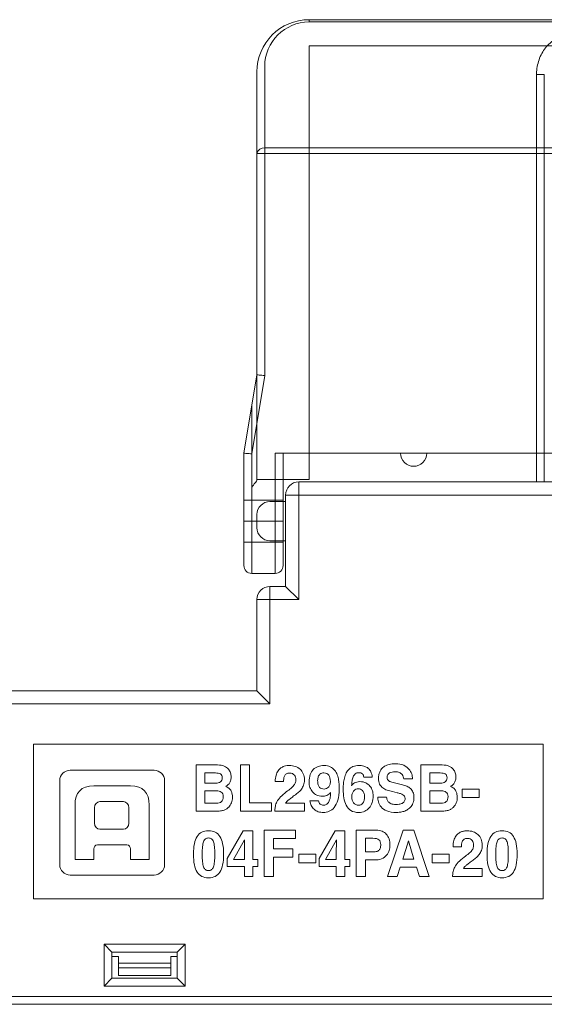
# Model space of a CAD drawing. Units: millimetres. Extents: x 2082 to 2272, y 250 to 361.
# Drawn here: x 2182 to 2202, y 260 to 298 of the extents above; entities that cross this region are included whole.
import ezdxf

# ---------------------------------------------------------------- set-up
doc = ezdxf.new("R2010")
doc.units = ezdxf.units.MM

msp = doc.modelspace()

# ---------------------------------------------------------------- linework, layer by layer
at = {"linetype": 'Continuous', "lineweight": 0}
for p, q in [((2193.46, 297.689), (2193.46, 297.601)), ((2193.46, 297.689), (2237.46, 297.689)), ((2237.46, 297.601), (2193.46, 297.601)), ((2193.46, 296.689), (2193.46, 292.275)), ((2193.46, 296.689), (2237.46, 296.689)), ((2191.46, 292.565), (2191.46, 295.689)), ((2191.76, 295.901), (2191.76, 292.777)), ((2202.16, 295.589), (2202.46, 295.589)), ((2202.46, 295.589), (2202.16, 295.589)), ((2202.16, 295.589), (2202.16, 279.989)), ((2202.16, 281.089), (2202.16, 295.589)), ((2202.46, 295.589), (2202.46, 279.989)), ((2191.46, 284.089), (2191.46, 292.565)), ((2191.46, 292.565), (2191.76, 292.565)), ((2191.76, 292.777), (2191.76, 292.565)), ((2191.76, 292.777), (2239.16, 292.777)), ((2191.76, 292.565), (2191.76, 284.064)), ((2239.16, 292.565), (2191.76, 292.565)), ((2193.46, 292.275), (2193.46, 281.089)), ((2190.96, 281.089), (2191.46, 284.089)), ((2191.76, 284.064), (2191.26, 281.064)), ((2191.46, 280.072), (2191.46, 284.089)), ((2191.26, 282.889), (2191.26, 279.789)), ((2190.96, 278.489), (2190.96, 281.089)), ((2191.26, 281.064), (2191.26, 278.489)), ((2192.16, 278.489), (2192.16, 281.089)), ((2192.16, 281.089), (2197.46, 281.089)), ((2192.46, 281.089), (2192.46, 278.489)), ((2193.46, 280.089), (2193.46, 281.089)), ((2197.46, 281.089), (2233.46, 281.089)), ((2191.26, 278.489), (2191.26, 279.789)), ((2192.16, 280.089), (2191.46, 280.089)), ((2192.46, 280.089), (2192.16, 280.089)), ((2192.16, 279.789), (2192.16, 280.089)), ((2192.16, 279.789), (2192.16, 278.489)), ((2193.46, 280.089), (2192.46, 280.089)), ((2193.06, 279.489), (2193.06, 279.989)), ((2193.06, 279.989), (2237.86, 279.989)), ((2193.06, 279.489), (2192.56, 279.489)), ((2192.56, 275.989), (2192.56, 279.489)), ((2237.86, 279.489), (2193.06, 279.489)), ((2193.06, 279.489), (2193.06, 275.489)), ((2192.46, 279.289), (2190.96, 279.289)), ((2192.56, 279.239), (2191.96, 279.239)), ((2191.46, 278.239), (2191.46, 278.739)), ((2190.96, 278.489), (2191.26, 278.489)), ((2190.96, 276.789), (2190.96, 278.489)), ((2190.96, 278.489), (2191.26, 278.489)), ((2191.26, 278.489), (2192.16, 278.489)), ((2191.26, 278.489), (2191.26, 276.489)), ((2191.26, 278.489), (2192.16, 278.489)), ((2192.46, 278.489), (2192.16, 278.489)), ((2192.16, 276.489), (2192.16, 278.489)), ((2192.46, 278.489), (2192.16, 278.489)), ((2192.16, 278.489), (2192.16, 276.489)), ((2192.46, 278.489), (2192.46, 276.789)), ((2190.96, 277.689), (2192.46, 277.689)), ((2191.96, 277.739), (2192.56, 277.739)), ((2191.26, 276.489), (2192.16, 276.489)), ((2191.96, 275.989), (2192.56, 275.989)), ((2191.96, 275.489), (2191.96, 275.989)), ((2192.56, 275.989), (2193.06, 275.489)), ((2191.46, 271.989), (2191.46, 275.489)), ((2191.46, 275.489), (2191.96, 275.489)), ((2193.06, 275.489), (2191.96, 275.489)), ((2191.96, 275.489), (2191.96, 271.489)), ((2179.96, 271.989), (2191.46, 271.989)), ((2191.46, 271.989), (2191.96, 271.489)), ((2191.96, 271.489), (2180.16, 271.489)), ((2182.904, 264.033), (2182.904, 269.945)), ((2182.904, 269.945), (2202.416, 269.945)), ((2202.416, 269.945), (2202.416, 264.033)), ((2202.416, 264.033), (2182.904, 264.033)), ((2185.61, 260.689), (2185.61, 262.289)), ((2185.61, 262.289), (2185.91, 261.989)), ((2185.61, 262.289), (2188.71, 262.289)), ((2188.71, 262.289), (2188.41, 261.989)), ((2188.71, 262.289), (2188.71, 260.689)), ((2185.91, 261.989), (2185.91, 260.989)), ((2188.41, 261.989), (2185.91, 261.989)), ((2186.16, 261.817), (2185.91, 261.817)), ((2186.16, 261.56), (2186.16, 261.817)), ((2188.41, 261.817), (2188.16, 261.817)), ((2188.16, 261.817), (2188.16, 261.56)), ((2188.41, 260.989), (2188.41, 261.989)), ((2188.16, 261.56), (2186.16, 261.56)), ((2186.16, 261.56), (2186.16, 261.389)), ((2188.16, 261.389), (2186.16, 261.389)), ((2186.16, 261.389), (2186.16, 261.089)), ((2188.16, 261.389), (2188.16, 261.56)), ((2188.16, 261.089), (2188.16, 261.389)), ((2185.91, 260.989), (2185.61, 260.689)), ((2185.91, 260.989), (2188.41, 260.989)), ((2186.16, 261.089), (2188.16, 261.089)), ((2188.41, 260.989), (2188.71, 260.689)), ((2188.71, 260.689), (2185.61, 260.689)), ((2169.66, 260.289), (2238.96, 260.289)), ((2238.96, 259.989), (2169.66, 259.989))]:
    msp.add_line(p, q, dxfattribs=at)
at = {"linetype": 'Continuous', "lineweight": 0, "flags": 128}
for points in [[(2191.46, 284.089), (2191.466, 284.088), (2191.483, 284.087), (2191.511, 284.085), (2191.548, 284.082), (2191.594, 284.078), (2191.645, 284.074), (2191.702, 284.069), (2191.76, 284.064)], [(2190.96, 281.089), (2190.965, 281.089), (2190.978, 281.087), (2191, 281.086), (2191.03, 281.083), (2191.067, 281.08), (2191.11, 281.077), (2191.158, 281.073), (2191.208, 281.068), (2191.26, 281.064)]]:
    msp.add_lwpolyline(points, dxfattribs=at)
at = {"linetype": 'Continuous', "lineweight": 0}
for points in [[(2191.178, 267.702), (2192.016, 267.702), (2192.016, 267.38), (2190.827, 267.38), (2190.827, 269.154), (2191.178, 269.154), (2191.178, 267.702)], [(2199.971, 267.911), (2199.316, 267.911), (2199.316, 268.232), (2199.971, 268.232), (2199.971, 267.911)], [(2191.493, 265.268), (2191.307, 265.268), (2191.307, 264.88), (2190.979, 264.88), (2190.979, 265.268), (2190.322, 265.268), (2190.322, 265.567), (2190.935, 266.634), (2191.307, 266.634), (2191.307, 265.537), (2191.493, 265.537), (2191.493, 265.268)], [(2192.093, 264.88), (2191.742, 264.88), (2191.742, 266.654), (2192.94, 266.654), (2192.94, 266.34), (2192.093, 266.34), (2192.093, 265.94), (2192.835, 265.94), (2192.835, 265.626), (2192.093, 265.626), (2192.093, 264.88)], [(2195.012, 265.268), (2194.826, 265.268), (2194.826, 264.88), (2194.498, 264.88), (2194.498, 265.268), (2193.841, 265.268), (2193.841, 265.567), (2194.453, 266.634), (2194.826, 266.634), (2194.826, 265.537), (2195.012, 265.537), (2195.012, 265.268)], [(2196.83, 264.88), (2196.459, 264.88), (2197.06, 266.654), (2197.466, 266.654), (2198.059, 264.88), (2197.677, 264.88), (2197.569, 265.246), (2196.947, 265.246), (2196.83, 264.88)], [(2197.041, 265.552), (2197.47, 265.552), (2197.261, 266.254), (2197.257, 266.254), (2197.041, 265.552)], [(2193.714, 265.411), (2193.06, 265.411), (2193.06, 265.732), (2193.714, 265.732), (2193.714, 265.411)], [(2198.824, 265.411), (2198.169, 265.411), (2198.169, 265.732), (2198.824, 265.732), (2198.824, 265.411)]]:
    msp.add_lwpolyline(points, dxfattribs=at)
for centre, radius, start, end in [((2193.46, 295.689), 2, 90, 180), ((2193.46, 295.901), 1.7, 90, 180), ((2203.46, 295.589), 1.3, 175.5883, 180), ((2203.46, 295.589), 1.3, 175.5883, 180), ((2191.723, 292.512), 0.268, 81.9502, 168.5783), ((2197.46, 281.089), 0.5, 180, 0), ((2193.06, 279.489), 0.5, 90, 180), ((2191.96, 278.739), 0.5, 90, 180), ((2191.96, 278.239), 0.5, 180, 270), ((2191.26, 276.789), 0.3, 180, 270), ((2192.16, 276.789), 0.3, 270, 0), ((2191.96, 275.489), 0.5, 90, 180)]:
    msp.add_arc(centre, radius, start, end, dxfattribs=at)
for points, knots in [([(2203.46, 297.101), (2203.274, 297.101), (2203.096, 297.052), (2202.791, 296.897), (2202.659, 296.789), (2202.438, 296.533), (2202.348, 296.384), (2202.25, 296.137), (2202.223, 296.05), (2202.183, 295.872), (2202.17, 295.781), (2202.164, 295.689)], [0, 0, 0, 0, 0.25, 0.25, 0.5, 0.5, 0.75, 0.75, 0.875, 0.875, 1, 1, 1, 1]), ([(2191.46, 280.072), (2191.46, 280.048), (2191.427, 280.001), (2191.351, 279.9), (2191.305, 279.844), (2191.26, 279.789)], [0, 0, 0, 0, 0.5, 0.5, 1, 1, 1, 1]), ([(2196.424, 267.926), (2196.424, 267.901), (2196.428, 267.873), (2196.437, 267.84), (2196.445, 267.807), (2196.462, 267.776), (2196.487, 267.746), (2196.512, 267.716), (2196.548, 267.691), (2196.595, 267.671), (2196.642, 267.65), (2196.704, 267.64), (2196.781, 267.64), (2196.823, 267.64), (2196.865, 267.643), (2196.906, 267.649), (2196.947, 267.656), (2196.985, 267.668), (2197.019, 267.684), (2197.052, 267.7), (2197.08, 267.724), (2197.101, 267.753), (2197.122, 267.783), (2197.132, 267.822), (2197.132, 267.869), (2197.132, 267.904), (2197.125, 267.933), (2197.11, 267.956), (2197.095, 267.979), (2197.074, 267.998), (2197.047, 268.014), (2197.019, 268.029), (2196.987, 268.043), (2196.95, 268.055), (2196.912, 268.066), (2196.871, 268.078), (2196.828, 268.089), (2196.828, 268.089), (2196.647, 268.134), (2196.647, 268.134), (2196.578, 268.15), (2196.512, 268.168), (2196.447, 268.188), (2196.383, 268.208), (2196.327, 268.236), (2196.277, 268.273), (2196.228, 268.31), (2196.188, 268.359), (2196.158, 268.419), (2196.127, 268.479), (2196.112, 268.558), (2196.112, 268.655), (2196.112, 268.688), (2196.115, 268.724), (2196.123, 268.763), (2196.13, 268.803), (2196.142, 268.843), (2196.159, 268.883), (2196.176, 268.923), (2196.2, 268.963), (2196.231, 269.002), (2196.261, 269.04), (2196.3, 269.074), (2196.349, 269.103), (2196.397, 269.132), (2196.455, 269.155), (2196.522, 269.173), (2196.59, 269.191), (2196.669, 269.2), (2196.76, 269.2), (2196.888, 269.2), (2196.994, 269.181), (2197.079, 269.141), (2197.163, 269.102), (2197.23, 269.053), (2197.28, 268.995), (2197.33, 268.938), (2197.366, 268.876), (2197.386, 268.809), (2197.406, 268.742), (2197.416, 268.682), (2197.416, 268.628), (2197.416, 268.628), (2197.079, 268.628), (2197.079, 268.628), (2197.075, 268.647), (2197.07, 268.672), (2197.063, 268.703), (2197.056, 268.733), (2197.041, 268.763), (2197.018, 268.791), (2196.994, 268.818), (2196.96, 268.843), (2196.915, 268.863), (2196.871, 268.884), (2196.81, 268.894), (2196.734, 268.894), (2196.701, 268.894), (2196.667, 268.89), (2196.632, 268.883), (2196.596, 268.876), (2196.565, 268.864), (2196.537, 268.847), (2196.508, 268.831), (2196.485, 268.809), (2196.467, 268.782), (2196.449, 268.755), (2196.44, 268.721), (2196.44, 268.682), (2196.44, 268.647), (2196.446, 268.619), (2196.458, 268.597), (2196.47, 268.575), (2196.485, 268.557), (2196.503, 268.544), (2196.521, 268.53), (2196.54, 268.52), (2196.561, 268.514), (2196.582, 268.507), (2196.602, 268.501), (2196.619, 268.497), (2196.619, 268.497), (2197.029, 268.391), (2197.029, 268.391), (2197.087, 268.376), (2197.143, 268.357), (2197.196, 268.336), (2197.249, 268.315), (2197.296, 268.286), (2197.337, 268.25), (2197.377, 268.213), (2197.41, 268.168), (2197.434, 268.114), (2197.458, 268.059), (2197.47, 267.993), (2197.47, 267.914), (2197.47, 267.825), (2197.457, 267.749), (2197.432, 267.685), (2197.406, 267.622), (2197.372, 267.569), (2197.331, 267.526), (2197.289, 267.483), (2197.244, 267.449), (2197.193, 267.424), (2197.143, 267.398), (2197.094, 267.379), (2197.044, 267.366), (2196.995, 267.353), (2196.95, 267.344), (2196.907, 267.34), (2196.865, 267.336), (2196.831, 267.334), (2196.806, 267.334), (2196.653, 267.334), (2196.529, 267.354), (2196.434, 267.395), (2196.34, 267.436), (2196.267, 267.487), (2196.215, 267.547), (2196.164, 267.607), (2196.129, 267.672), (2196.112, 267.741), (2196.095, 267.81), (2196.086, 267.872), (2196.086, 267.926), (2196.086, 267.926), (2196.424, 267.926), (2196.424, 267.926)], [0, 0, 0, 0, 1, 1, 1, 2, 2, 2, 3, 3, 3, 4, 4, 4, 5, 5, 5, 6, 6, 6, 7, 7, 7, 8, 8, 8, 9, 9, 9, 10, 10, 10, 11, 11, 11, 12, 12, 12, 13, 13, 13, 14, 14, 14, 15, 15, 15, 16, 16, 16, 17, 17, 17, 18, 18, 18, 19, 19, 19, 20, 20, 20, 21, 21, 21, 22, 22, 22, 23, 23, 23, 24, 24, 24, 25, 25, 25, 26, 26, 26, 27, 27, 27, 28, 28, 28, 29, 29, 29, 30, 30, 30, 31, 31, 31, 32, 32, 32, 33, 33, 33, 34, 34, 34, 35, 35, 35, 36, 36, 36, 37, 37, 37, 38, 38, 38, 39, 39, 39, 40, 40, 40, 41, 41, 41, 42, 42, 42, 43, 43, 43, 44, 44, 44, 45, 45, 45, 46, 46, 46, 47, 47, 47, 48, 48, 48, 49, 49, 49, 50, 50, 50, 51, 51, 51, 52, 52, 52, 53, 53, 53, 54, 54, 54, 55, 55, 55, 56, 56, 56, 56]), ([(2189.133, 269.154), (2189.133, 269.154), (2189.951, 269.154), (2189.951, 269.154), (2190.055, 269.154), (2190.14, 269.138), (2190.207, 269.108), (2190.274, 269.077), (2190.327, 269.04), (2190.366, 268.994), (2190.404, 268.949), (2190.431, 268.9), (2190.447, 268.847), (2190.462, 268.795), (2190.47, 268.745), (2190.47, 268.699), (2190.47, 268.635), (2190.463, 268.582), (2190.448, 268.54), (2190.433, 268.498), (2190.415, 268.463), (2190.394, 268.436), (2190.373, 268.409), (2190.35, 268.388), (2190.326, 268.373), (2190.302, 268.359), (2190.281, 268.346), (2190.264, 268.336), (2190.315, 268.316), (2190.358, 268.291), (2190.391, 268.26), (2190.425, 268.228), (2190.452, 268.194), (2190.471, 268.156), (2190.491, 268.118), (2190.504, 268.078), (2190.512, 268.036), (2190.52, 267.994), (2190.524, 267.951), (2190.524, 267.907), (2190.524, 267.836), (2190.511, 267.768), (2190.485, 267.705), (2190.459, 267.642), (2190.424, 267.587), (2190.379, 267.541), (2190.355, 267.516), (2190.33, 267.494), (2190.303, 267.474), (2190.277, 267.455), (2190.244, 267.438), (2190.205, 267.424), (2190.166, 267.41), (2190.118, 267.399), (2190.061, 267.391), (2190.004, 267.384), (2189.932, 267.38), (2189.846, 267.38), (2189.846, 267.38), (2189.133, 267.38), (2189.133, 267.38), (2189.133, 267.38), (2189.133, 269.154), (2189.133, 269.154)], [0, 0, 0, 0, 1, 1, 1, 2, 2, 2, 3, 3, 3, 4, 4, 4, 5, 5, 5, 6, 6, 6, 7, 7, 7, 8, 8, 8, 9, 9, 9, 10, 10, 10, 11, 11, 11, 12, 12, 12, 13, 13, 13, 14, 14, 14, 15, 15, 15, 16, 16, 16, 17, 17, 17, 18, 18, 18, 19, 19, 19, 20, 20, 20, 21, 21, 21, 21]), ([(2189.471, 268.459), (2189.471, 268.459), (2189.883, 268.459), (2189.883, 268.459), (2189.954, 268.459), (2190.013, 268.475), (2190.061, 268.505), (2190.108, 268.536), (2190.132, 268.586), (2190.132, 268.657), (2190.132, 268.731), (2190.109, 268.782), (2190.063, 268.808), (2190.017, 268.834), (2189.954, 268.847), (2189.874, 268.847), (2189.874, 268.847), (2189.471, 268.847), (2189.471, 268.847), (2189.471, 268.847), (2189.471, 268.459), (2189.471, 268.459)], [0, 0, 0, 0, 1, 1, 1, 2, 2, 2, 3, 3, 3, 4, 4, 4, 5, 5, 5, 6, 6, 6, 7, 7, 7, 7]), ([(2192.161, 268.514), (2192.161, 268.609), (2192.172, 268.691), (2192.192, 268.758), (2192.212, 268.826), (2192.238, 268.882), (2192.27, 268.929), (2192.302, 268.975), (2192.338, 269.011), (2192.378, 269.039), (2192.418, 269.066), (2192.458, 269.086), (2192.499, 269.101), (2192.54, 269.114), (2192.578, 269.123), (2192.614, 269.127), (2192.65, 269.132), (2192.681, 269.134), (2192.706, 269.134), (2192.785, 269.134), (2192.86, 269.121), (2192.93, 269.097), (2192.999, 269.072), (2193.06, 269.036), (2193.112, 268.989), (2193.163, 268.942), (2193.204, 268.885), (2193.233, 268.816), (2193.263, 268.748), (2193.278, 268.67), (2193.278, 268.581), (2193.278, 268.505), (2193.268, 268.438), (2193.246, 268.381), (2193.225, 268.323), (2193.198, 268.271), (2193.165, 268.226), (2193.133, 268.181), (2193.095, 268.141), (2193.054, 268.106), (2193.013, 268.072), (2192.971, 268.04), (2192.931, 268.01), (2192.876, 267.969), (2192.828, 267.933), (2192.785, 267.901), (2192.743, 267.87), (2192.707, 267.842), (2192.676, 267.818), (2192.646, 267.793), (2192.621, 267.77), (2192.601, 267.748), (2192.582, 267.727), (2192.567, 267.706), (2192.558, 267.687), (2192.558, 267.687), (2193.28, 267.687), (2193.28, 267.687), (2193.28, 267.687), (2193.28, 267.38), (2193.28, 267.38), (2193.28, 267.38), (2192.143, 267.38), (2192.143, 267.38), (2192.146, 267.431), (2192.151, 267.484), (2192.158, 267.537), (2192.165, 267.591), (2192.181, 267.646), (2192.206, 267.703), (2192.231, 267.759), (2192.268, 267.819), (2192.319, 267.881), (2192.369, 267.942), (2192.439, 268.008), (2192.53, 268.077), (2192.605, 268.135), (2192.669, 268.184), (2192.722, 268.226), (2192.775, 268.268), (2192.819, 268.308), (2192.852, 268.346), (2192.886, 268.384), (2192.91, 268.422), (2192.926, 268.461), (2192.942, 268.499), (2192.95, 268.544), (2192.95, 268.593), (2192.95, 268.623), (2192.945, 268.652), (2192.935, 268.682), (2192.926, 268.712), (2192.912, 268.738), (2192.893, 268.762), (2192.874, 268.786), (2192.851, 268.805), (2192.822, 268.82), (2192.793, 268.835), (2192.759, 268.842), (2192.72, 268.842), (2192.662, 268.842), (2192.617, 268.831), (2192.585, 268.809), (2192.553, 268.787), (2192.529, 268.759), (2192.514, 268.726), (2192.499, 268.693), (2192.49, 268.658), (2192.486, 268.619), (2192.482, 268.58), (2192.48, 268.545), (2192.48, 268.514), (2192.48, 268.514), (2192.161, 268.514), (2192.161, 268.514)], [0, 0, 0, 0, 1, 1, 1, 2, 2, 2, 3, 3, 3, 4, 4, 4, 5, 5, 5, 6, 6, 6, 7, 7, 7, 8, 8, 8, 9, 9, 9, 10, 10, 10, 11, 11, 11, 12, 12, 12, 13, 13, 13, 14, 14, 14, 15, 15, 15, 16, 16, 16, 17, 17, 17, 18, 18, 18, 19, 19, 19, 20, 20, 20, 21, 21, 21, 22, 22, 22, 23, 23, 23, 24, 24, 24, 25, 25, 25, 26, 26, 26, 27, 27, 27, 28, 28, 28, 29, 29, 29, 30, 30, 30, 31, 31, 31, 32, 32, 32, 33, 33, 33, 34, 34, 34, 35, 35, 35, 36, 36, 36, 37, 37, 37, 38, 38, 38, 38]), ([(2193.815, 267.786), (2193.815, 267.786), (2193.815, 267.783), (2193.815, 267.783), (2193.825, 267.722), (2193.847, 267.678), (2193.881, 267.651), (2193.915, 267.624), (2193.958, 267.61), (2194.008, 267.61), (2194.042, 267.61), (2194.075, 267.618), (2194.107, 267.635), (2194.139, 267.651), (2194.168, 267.678), (2194.194, 267.716), (2194.22, 267.754), (2194.241, 267.804), (2194.258, 267.867), (2194.274, 267.93), (2194.282, 268.007), (2194.282, 268.099), (2194.282, 268.099), (2194.278, 268.104), (2194.278, 268.104), (2194.24, 268.045), (2194.192, 268.005), (2194.133, 267.985), (2194.075, 267.966), (2194.017, 267.956), (2193.961, 267.956), (2193.881, 267.956), (2193.81, 267.971), (2193.747, 268), (2193.685, 268.03), (2193.632, 268.07), (2193.589, 268.12), (2193.546, 268.17), (2193.513, 268.228), (2193.49, 268.294), (2193.468, 268.36), (2193.456, 268.43), (2193.456, 268.504), (2193.456, 268.611), (2193.471, 268.704), (2193.5, 268.783), (2193.529, 268.862), (2193.568, 268.928), (2193.618, 268.979), (2193.668, 269.031), (2193.728, 269.07), (2193.798, 269.095), (2193.867, 269.121), (2193.943, 269.134), (2194.024, 269.134), (2194.121, 269.134), (2194.202, 269.117), (2194.268, 269.084), (2194.334, 269.051), (2194.388, 269.008), (2194.432, 268.955), (2194.476, 268.901), (2194.51, 268.842), (2194.534, 268.776), (2194.559, 268.71), (2194.576, 268.643), (2194.587, 268.577), (2194.598, 268.51), (2194.605, 268.446), (2194.607, 268.385), (2194.609, 268.325), (2194.611, 268.273), (2194.611, 268.232), (2194.611, 268.063), (2194.593, 267.92), (2194.558, 267.805), (2194.523, 267.69), (2194.477, 267.597), (2194.42, 267.527), (2194.364, 267.457), (2194.3, 267.408), (2194.227, 267.378), (2194.154, 267.348), (2194.08, 267.334), (2194.005, 267.334), (2193.935, 267.334), (2193.87, 267.344), (2193.809, 267.364), (2193.749, 267.385), (2193.696, 267.415), (2193.651, 267.455), (2193.606, 267.494), (2193.569, 267.542), (2193.541, 267.598), (2193.513, 267.654), (2193.495, 267.716), (2193.489, 267.786), (2193.489, 267.786), (2193.815, 267.786), (2193.815, 267.786)], [0, 0, 0, 0, 1, 1, 1, 2, 2, 2, 3, 3, 3, 4, 4, 4, 5, 5, 5, 6, 6, 6, 7, 7, 7, 8, 8, 8, 9, 9, 9, 10, 10, 10, 11, 11, 11, 12, 12, 12, 13, 13, 13, 14, 14, 14, 15, 15, 15, 16, 16, 16, 17, 17, 17, 18, 18, 18, 19, 19, 19, 20, 20, 20, 21, 21, 21, 22, 22, 22, 23, 23, 23, 24, 24, 24, 25, 25, 25, 26, 26, 26, 27, 27, 27, 28, 28, 28, 29, 29, 29, 30, 30, 30, 31, 31, 31, 32, 32, 32, 33, 33, 33, 33]), ([(2193.785, 268.553), (2193.785, 268.488), (2193.792, 268.434), (2193.806, 268.392), (2193.82, 268.35), (2193.838, 268.317), (2193.861, 268.294), (2193.884, 268.271), (2193.91, 268.255), (2193.94, 268.246), (2193.969, 268.237), (2194, 268.232), (2194.031, 268.232), (2194.059, 268.232), (2194.088, 268.238), (2194.117, 268.25), (2194.146, 268.261), (2194.172, 268.279), (2194.195, 268.302), (2194.219, 268.325), (2194.238, 268.355), (2194.252, 268.392), (2194.266, 268.429), (2194.273, 268.474), (2194.273, 268.526), (2194.273, 268.627), (2194.252, 268.706), (2194.21, 268.763), (2194.169, 268.821), (2194.106, 268.85), (2194.022, 268.85), (2194, 268.85), (2193.976, 268.846), (2193.949, 268.839), (2193.922, 268.831), (2193.897, 268.817), (2193.871, 268.795), (2193.847, 268.774), (2193.826, 268.744), (2193.809, 268.705), (2193.793, 268.666), (2193.785, 268.616), (2193.785, 268.553)], [0, 0, 0, 0, 1, 1, 1, 2, 2, 2, 3, 3, 3, 4, 4, 4, 5, 5, 5, 6, 6, 6, 7, 7, 7, 8, 8, 8, 9, 9, 9, 10, 10, 10, 11, 11, 11, 12, 12, 12, 13, 13, 13, 14, 14, 14, 14]), ([(2195.551, 268.689), (2195.547, 268.738), (2195.529, 268.779), (2195.497, 268.81), (2195.466, 268.842), (2195.42, 268.857), (2195.359, 268.857), (2195.306, 268.857), (2195.262, 268.843), (2195.227, 268.814), (2195.193, 268.785), (2195.166, 268.747), (2195.145, 268.7), (2195.125, 268.653), (2195.111, 268.601), (2195.102, 268.544), (2195.093, 268.486), (2195.088, 268.429), (2195.085, 268.373), (2195.085, 268.373), (2195.089, 268.368), (2195.089, 268.368), (2195.1, 268.385), (2195.114, 268.402), (2195.13, 268.419), (2195.147, 268.436), (2195.167, 268.452), (2195.192, 268.466), (2195.217, 268.48), (2195.247, 268.491), (2195.28, 268.5), (2195.314, 268.509), (2195.354, 268.514), (2195.401, 268.514), (2195.487, 268.514), (2195.562, 268.498), (2195.626, 268.466), (2195.691, 268.434), (2195.744, 268.392), (2195.786, 268.341), (2195.828, 268.29), (2195.859, 268.232), (2195.88, 268.168), (2195.9, 268.104), (2195.91, 268.039), (2195.91, 267.973), (2195.91, 267.878), (2195.897, 267.79), (2195.87, 267.712), (2195.844, 267.632), (2195.807, 267.565), (2195.759, 267.509), (2195.711, 267.453), (2195.654, 267.41), (2195.586, 267.379), (2195.519, 267.349), (2195.446, 267.334), (2195.366, 267.334), (2195.239, 267.334), (2195.137, 267.359), (2195.059, 267.41), (2194.98, 267.461), (2194.919, 267.528), (2194.876, 267.61), (2194.832, 267.693), (2194.802, 267.787), (2194.787, 267.893), (2194.771, 267.999), (2194.763, 268.106), (2194.763, 268.215), (2194.763, 268.271), (2194.765, 268.332), (2194.769, 268.399), (2194.773, 268.466), (2194.782, 268.533), (2194.796, 268.602), (2194.81, 268.67), (2194.83, 268.736), (2194.857, 268.799), (2194.883, 268.863), (2194.92, 268.919), (2194.966, 268.97), (2195.012, 269.02), (2195.069, 269.06), (2195.136, 269.089), (2195.203, 269.119), (2195.285, 269.134), (2195.382, 269.134), (2195.4, 269.134), (2195.423, 269.132), (2195.453, 269.127), (2195.482, 269.123), (2195.514, 269.117), (2195.547, 269.109), (2195.579, 269.101), (2195.612, 269.089), (2195.644, 269.074), (2195.676, 269.06), (2195.702, 269.042), (2195.723, 269.02), (2195.746, 268.997), (2195.766, 268.975), (2195.781, 268.955), (2195.797, 268.934), (2195.811, 268.912), (2195.822, 268.888), (2195.834, 268.864), (2195.844, 268.837), (2195.853, 268.805), (2195.861, 268.774), (2195.869, 268.735), (2195.877, 268.689), (2195.877, 268.689), (2195.551, 268.689), (2195.551, 268.689)], [0, 0, 0, 0, 1, 1, 1, 2, 2, 2, 3, 3, 3, 4, 4, 4, 5, 5, 5, 6, 6, 6, 7, 7, 7, 8, 8, 8, 9, 9, 9, 10, 10, 10, 11, 11, 11, 12, 12, 12, 13, 13, 13, 14, 14, 14, 15, 15, 15, 16, 16, 16, 17, 17, 17, 18, 18, 18, 19, 19, 19, 20, 20, 20, 21, 21, 21, 22, 22, 22, 23, 23, 23, 24, 24, 24, 25, 25, 25, 26, 26, 26, 27, 27, 27, 28, 28, 28, 29, 29, 29, 30, 30, 30, 31, 31, 31, 32, 32, 32, 33, 33, 33, 34, 34, 34, 35, 35, 35, 36, 36, 36, 37, 37, 37, 38, 38, 38, 38]), ([(2197.738, 269.154), (2197.738, 269.154), (2198.556, 269.154), (2198.556, 269.154), (2198.66, 269.154), (2198.745, 269.138), (2198.812, 269.108), (2198.879, 269.077), (2198.932, 269.04), (2198.971, 268.994), (2199.009, 268.949), (2199.036, 268.9), (2199.051, 268.847), (2199.067, 268.795), (2199.075, 268.745), (2199.075, 268.699), (2199.075, 268.635), (2199.067, 268.582), (2199.053, 268.54), (2199.038, 268.498), (2199.02, 268.463), (2198.999, 268.436), (2198.977, 268.409), (2198.955, 268.388), (2198.931, 268.373), (2198.906, 268.359), (2198.886, 268.346), (2198.868, 268.336), (2198.92, 268.316), (2198.963, 268.291), (2198.996, 268.26), (2199.03, 268.228), (2199.057, 268.194), (2199.076, 268.156), (2199.096, 268.118), (2199.109, 268.078), (2199.117, 268.036), (2199.125, 267.994), (2199.129, 267.951), (2199.129, 267.907), (2199.129, 267.836), (2199.116, 267.768), (2199.09, 267.705), (2199.064, 267.642), (2199.029, 267.587), (2198.984, 267.541), (2198.96, 267.516), (2198.935, 267.494), (2198.908, 267.474), (2198.882, 267.455), (2198.849, 267.438), (2198.81, 267.424), (2198.771, 267.41), (2198.723, 267.399), (2198.666, 267.391), (2198.609, 267.384), (2198.537, 267.38), (2198.451, 267.38), (2198.451, 267.38), (2197.738, 267.38), (2197.738, 267.38), (2197.738, 267.38), (2197.738, 269.154), (2197.738, 269.154)], [0, 0, 0, 0, 1, 1, 1, 2, 2, 2, 3, 3, 3, 4, 4, 4, 5, 5, 5, 6, 6, 6, 7, 7, 7, 8, 8, 8, 9, 9, 9, 10, 10, 10, 11, 11, 11, 12, 12, 12, 13, 13, 13, 14, 14, 14, 15, 15, 15, 16, 16, 16, 17, 17, 17, 18, 18, 18, 19, 19, 19, 20, 20, 20, 21, 21, 21, 21]), ([(2198.076, 268.459), (2198.076, 268.459), (2198.488, 268.459), (2198.488, 268.459), (2198.559, 268.459), (2198.618, 268.475), (2198.666, 268.505), (2198.713, 268.536), (2198.737, 268.586), (2198.737, 268.657), (2198.737, 268.731), (2198.714, 268.782), (2198.668, 268.808), (2198.622, 268.834), (2198.559, 268.847), (2198.479, 268.847), (2198.479, 268.847), (2198.076, 268.847), (2198.076, 268.847), (2198.076, 268.847), (2198.076, 268.459), (2198.076, 268.459)], [0, 0, 0, 0, 1, 1, 1, 2, 2, 2, 3, 3, 3, 4, 4, 4, 5, 5, 5, 6, 6, 6, 7, 7, 7, 7]), ([(2185.217, 268.356), (2184.733, 268.356), (2184.497, 268.099), (2184.497, 267.618), (2184.497, 267.272), (2184.497, 265.534), (2184.497, 265.534)], [1, 1, 1, 1, 2, 2, 2, 3, 3, 3, 3]), ([(2187.339, 265.534), (2187.339, 265.534), (2187.339, 267.272), (2187.339, 267.618), (2187.339, 268.099), (2187.103, 268.356), (2186.619, 268.356)], [10, 10, 10, 10, 11, 11, 11, 12, 12, 12, 12]), ([(2189.471, 267.687), (2189.471, 267.687), (2189.902, 267.687), (2189.902, 267.687), (2189.988, 267.687), (2190.055, 267.707), (2190.102, 267.748), (2190.149, 267.789), (2190.172, 267.856), (2190.172, 267.946), (2190.172, 267.985), (2190.165, 268.019), (2190.15, 268.046), (2190.135, 268.073), (2190.116, 268.095), (2190.092, 268.113), (2190.069, 268.13), (2190.042, 268.142), (2190.011, 268.15), (2189.981, 268.157), (2189.95, 268.161), (2189.919, 268.161), (2189.919, 268.161), (2189.471, 268.161), (2189.471, 268.161), (2189.471, 268.161), (2189.471, 267.687), (2189.471, 267.687)], [0, 0, 0, 0, 1, 1, 1, 2, 2, 2, 3, 3, 3, 4, 4, 4, 5, 5, 5, 6, 6, 6, 7, 7, 7, 8, 8, 8, 9, 9, 9, 9]), ([(2195.582, 267.943), (2195.582, 268), (2195.574, 268.046), (2195.558, 268.083), (2195.543, 268.12), (2195.523, 268.15), (2195.5, 268.173), (2195.476, 268.196), (2195.45, 268.213), (2195.422, 268.222), (2195.394, 268.232), (2195.368, 268.237), (2195.343, 268.237), (2195.311, 268.237), (2195.281, 268.232), (2195.251, 268.221), (2195.221, 268.211), (2195.195, 268.193), (2195.171, 268.169), (2195.148, 268.146), (2195.129, 268.114), (2195.114, 268.076), (2195.099, 268.037), (2195.091, 267.99), (2195.091, 267.936), (2195.091, 267.841), (2195.115, 267.762), (2195.162, 267.702), (2195.209, 267.641), (2195.272, 267.61), (2195.352, 267.61), (2195.382, 267.61), (2195.411, 267.616), (2195.439, 267.628), (2195.467, 267.641), (2195.492, 267.661), (2195.513, 267.688), (2195.534, 267.715), (2195.55, 267.75), (2195.563, 267.791), (2195.575, 267.833), (2195.582, 267.884), (2195.582, 267.943)], [0, 0, 0, 0, 1, 1, 1, 2, 2, 2, 3, 3, 3, 4, 4, 4, 5, 5, 5, 6, 6, 6, 7, 7, 7, 8, 8, 8, 9, 9, 9, 10, 10, 10, 11, 11, 11, 12, 12, 12, 13, 13, 13, 14, 14, 14, 14]), ([(2198.076, 267.687), (2198.076, 267.687), (2198.507, 267.687), (2198.507, 267.687), (2198.593, 267.687), (2198.66, 267.707), (2198.707, 267.748), (2198.754, 267.789), (2198.777, 267.856), (2198.777, 267.946), (2198.777, 267.985), (2198.77, 268.019), (2198.755, 268.046), (2198.74, 268.073), (2198.721, 268.095), (2198.697, 268.113), (2198.674, 268.13), (2198.647, 268.142), (2198.616, 268.15), (2198.586, 268.157), (2198.555, 268.161), (2198.524, 268.161), (2198.524, 268.161), (2198.076, 268.161), (2198.076, 268.161), (2198.076, 268.161), (2198.076, 267.687), (2198.076, 267.687)], [0, 0, 0, 0, 1, 1, 1, 2, 2, 2, 3, 3, 3, 4, 4, 4, 5, 5, 5, 6, 6, 6, 7, 7, 7, 8, 8, 8, 9, 9, 9, 9]), ([(2189.03, 265.735), (2189.03, 266.043), (2189.077, 266.269), (2189.172, 266.415), (2189.266, 266.561), (2189.411, 266.634), (2189.607, 266.634), (2189.802, 266.634), (2189.947, 266.561), (2190.042, 266.415), (2190.136, 266.269), (2190.184, 266.043), (2190.184, 265.735), (2190.184, 265.427), (2190.136, 265.2), (2190.042, 265.053), (2189.947, 264.907), (2189.802, 264.833), (2189.607, 264.833), (2189.411, 264.833), (2189.266, 264.907), (2189.172, 265.053), (2189.077, 265.2), (2189.03, 265.427), (2189.03, 265.735)], [0, 0, 0, 0, 1, 1, 1, 2, 2, 2, 3, 3, 3, 4, 4, 4, 5, 5, 5, 6, 6, 6, 7, 7, 7, 8, 8, 8, 8]), ([(2195.612, 264.88), (2195.612, 264.88), (2195.26, 264.88), (2195.26, 264.88), (2195.26, 264.88), (2195.26, 266.654), (2195.26, 266.654), (2195.26, 266.654), (2196.03, 266.654), (2196.03, 266.654), (2196.111, 266.654), (2196.184, 266.64), (2196.249, 266.614), (2196.314, 266.588), (2196.369, 266.55), (2196.413, 266.501), (2196.458, 266.451), (2196.492, 266.391), (2196.517, 266.321), (2196.541, 266.251), (2196.553, 266.173), (2196.553, 266.085), (2196.553, 266.046), (2196.546, 265.994), (2196.533, 265.93), (2196.52, 265.866), (2196.494, 265.803), (2196.454, 265.742), (2196.415, 265.681), (2196.361, 265.629), (2196.29, 265.586), (2196.22, 265.542), (2196.128, 265.52), (2196.016, 265.52), (2196.016, 265.52), (2195.612, 265.52), (2195.612, 265.52), (2195.612, 265.52), (2195.612, 264.88), (2195.612, 264.88)], [0, 0, 0, 0, 1, 1, 1, 2, 2, 2, 3, 3, 3, 4, 4, 4, 5, 5, 5, 6, 6, 6, 7, 7, 7, 8, 8, 8, 9, 9, 9, 10, 10, 10, 11, 11, 11, 12, 12, 12, 13, 13, 13, 13]), ([(2198.967, 266.014), (2198.967, 266.11), (2198.977, 266.191), (2198.997, 266.258), (2199.018, 266.326), (2199.044, 266.383), (2199.076, 266.429), (2199.108, 266.475), (2199.144, 266.512), (2199.184, 266.539), (2199.224, 266.566), (2199.264, 266.586), (2199.305, 266.6), (2199.345, 266.614), (2199.384, 266.624), (2199.42, 266.628), (2199.456, 266.632), (2199.486, 266.634), (2199.511, 266.634), (2199.591, 266.634), (2199.666, 266.621), (2199.735, 266.597), (2199.805, 266.572), (2199.865, 266.536), (2199.917, 266.489), (2199.969, 266.442), (2200.009, 266.385), (2200.039, 266.317), (2200.069, 266.248), (2200.084, 266.169), (2200.084, 266.081), (2200.084, 266.005), (2200.073, 265.938), (2200.052, 265.88), (2200.031, 265.823), (2200.004, 265.772), (2199.971, 265.726), (2199.938, 265.681), (2199.901, 265.641), (2199.86, 265.607), (2199.818, 265.572), (2199.777, 265.54), (2199.736, 265.51), (2199.682, 265.469), (2199.633, 265.433), (2199.591, 265.402), (2199.549, 265.37), (2199.512, 265.342), (2199.482, 265.318), (2199.451, 265.293), (2199.426, 265.27), (2199.407, 265.248), (2199.387, 265.227), (2199.373, 265.207), (2199.363, 265.187), (2199.363, 265.187), (2200.086, 265.187), (2200.086, 265.187), (2200.086, 265.187), (2200.086, 264.88), (2200.086, 264.88), (2200.086, 264.88), (2198.948, 264.88), (2198.948, 264.88), (2198.951, 264.931), (2198.956, 264.984), (2198.964, 265.037), (2198.971, 265.091), (2198.987, 265.146), (2199.012, 265.203), (2199.037, 265.26), (2199.074, 265.319), (2199.124, 265.381), (2199.174, 265.442), (2199.245, 265.508), (2199.335, 265.577), (2199.41, 265.634), (2199.474, 265.684), (2199.528, 265.726), (2199.581, 265.768), (2199.624, 265.808), (2199.658, 265.846), (2199.691, 265.884), (2199.716, 265.922), (2199.732, 265.961), (2199.747, 266), (2199.755, 266.043), (2199.755, 266.093), (2199.755, 266.123), (2199.751, 266.152), (2199.741, 266.182), (2199.732, 266.212), (2199.718, 266.238), (2199.699, 266.262), (2199.68, 266.286), (2199.656, 266.305), (2199.627, 266.32), (2199.598, 266.335), (2199.564, 266.342), (2199.525, 266.342), (2199.467, 266.342), (2199.422, 266.331), (2199.39, 266.309), (2199.358, 266.287), (2199.335, 266.259), (2199.32, 266.226), (2199.305, 266.193), (2199.296, 266.157), (2199.292, 266.119), (2199.288, 266.08), (2199.286, 266.045), (2199.286, 266.014), (2199.286, 266.014), (2198.967, 266.014), (2198.967, 266.014)], [0, 0, 0, 0, 1, 1, 1, 2, 2, 2, 3, 3, 3, 4, 4, 4, 5, 5, 5, 6, 6, 6, 7, 7, 7, 8, 8, 8, 9, 9, 9, 10, 10, 10, 11, 11, 11, 12, 12, 12, 13, 13, 13, 14, 14, 14, 15, 15, 15, 16, 16, 16, 17, 17, 17, 18, 18, 18, 19, 19, 19, 20, 20, 20, 21, 21, 21, 22, 22, 22, 23, 23, 23, 24, 24, 24, 25, 25, 25, 26, 26, 26, 27, 27, 27, 28, 28, 28, 29, 29, 29, 30, 30, 30, 31, 31, 31, 32, 32, 32, 33, 33, 33, 34, 34, 34, 35, 35, 35, 36, 36, 36, 37, 37, 37, 38, 38, 38, 38]), ([(2200.267, 265.735), (2200.267, 266.043), (2200.314, 266.269), (2200.409, 266.415), (2200.503, 266.561), (2200.648, 266.634), (2200.844, 266.634), (2201.039, 266.634), (2201.184, 266.561), (2201.279, 266.415), (2201.374, 266.269), (2201.421, 266.043), (2201.421, 265.735), (2201.421, 265.427), (2201.374, 265.2), (2201.279, 265.053), (2201.184, 264.907), (2201.039, 264.833), (2200.844, 264.833), (2200.648, 264.833), (2200.503, 264.907), (2200.409, 265.053), (2200.314, 265.2), (2200.267, 265.427), (2200.267, 265.735)], [0, 0, 0, 0, 1, 1, 1, 2, 2, 2, 3, 3, 3, 4, 4, 4, 5, 5, 5, 6, 6, 6, 7, 7, 7, 8, 8, 8, 8]), ([(2189.367, 265.735), (2189.367, 265.621), (2189.371, 265.525), (2189.378, 265.446), (2189.385, 265.367), (2189.398, 265.303), (2189.417, 265.253), (2189.435, 265.204), (2189.46, 265.168), (2189.491, 265.145), (2189.521, 265.121), (2189.56, 265.11), (2189.607, 265.11), (2189.654, 265.11), (2189.692, 265.121), (2189.723, 265.145), (2189.753, 265.168), (2189.778, 265.204), (2189.797, 265.253), (2189.815, 265.303), (2189.828, 265.367), (2189.835, 265.446), (2189.842, 265.525), (2189.846, 265.621), (2189.846, 265.735), (2189.846, 265.848), (2189.842, 265.945), (2189.835, 266.024), (2189.828, 266.103), (2189.815, 266.167), (2189.797, 266.216), (2189.778, 266.266), (2189.753, 266.302), (2189.723, 266.324), (2189.692, 266.346), (2189.654, 266.357), (2189.607, 266.357), (2189.56, 266.357), (2189.521, 266.346), (2189.491, 266.324), (2189.46, 266.302), (2189.435, 266.266), (2189.417, 266.216), (2189.398, 266.167), (2189.385, 266.103), (2189.378, 266.024), (2189.371, 265.945), (2189.367, 265.848), (2189.367, 265.735)], [0, 0, 0, 0, 1, 1, 1, 2, 2, 2, 3, 3, 3, 4, 4, 4, 5, 5, 5, 6, 6, 6, 7, 7, 7, 8, 8, 8, 9, 9, 9, 10, 10, 10, 11, 11, 11, 12, 12, 12, 13, 13, 13, 14, 14, 14, 15, 15, 15, 16, 16, 16, 16]), ([(2190.979, 265.537), (2190.979, 265.751), (2190.98, 265.924), (2190.983, 266.053), (2190.985, 266.184), (2190.986, 266.263), (2190.986, 266.29), (2190.986, 266.29), (2190.981, 266.29), (2190.981, 266.29), (2190.981, 266.29), (2190.564, 265.537), (2190.564, 265.537), (2190.564, 265.537), (2190.979, 265.537), (2190.979, 265.537)], [0, 0, 0, 0, 1, 1, 1, 2, 2, 2, 3, 3, 3, 4, 4, 4, 5, 5, 5, 5]), ([(2194.498, 265.537), (2194.498, 265.751), (2194.499, 265.924), (2194.501, 266.053), (2194.504, 266.184), (2194.505, 266.263), (2194.505, 266.29), (2194.505, 266.29), (2194.5, 266.29), (2194.5, 266.29), (2194.5, 266.29), (2194.083, 265.537), (2194.083, 265.537), (2194.083, 265.537), (2194.498, 265.537), (2194.498, 265.537)], [0, 0, 0, 0, 1, 1, 1, 2, 2, 2, 3, 3, 3, 4, 4, 4, 5, 5, 5, 5]), ([(2195.938, 265.826), (2196.004, 265.826), (2196.054, 265.837), (2196.09, 265.858), (2196.125, 265.88), (2196.151, 265.905), (2196.167, 265.935), (2196.183, 265.965), (2196.193, 265.995), (2196.196, 266.026), (2196.2, 266.058), (2196.201, 266.083), (2196.201, 266.103), (2196.201, 266.19), (2196.177, 266.253), (2196.128, 266.29), (2196.08, 266.328), (2196.001, 266.347), (2195.892, 266.347), (2195.892, 266.347), (2195.612, 266.347), (2195.612, 266.347), (2195.612, 266.347), (2195.612, 265.826), (2195.612, 265.826), (2195.612, 265.826), (2195.938, 265.826), (2195.938, 265.826)], [0, 0, 0, 0, 1, 1, 1, 2, 2, 2, 3, 3, 3, 4, 4, 4, 5, 5, 5, 6, 6, 6, 7, 7, 7, 8, 8, 8, 9, 9, 9, 9]), ([(2200.604, 265.735), (2200.604, 265.621), (2200.608, 265.525), (2200.615, 265.446), (2200.622, 265.367), (2200.635, 265.303), (2200.654, 265.253), (2200.672, 265.204), (2200.697, 265.168), (2200.728, 265.145), (2200.758, 265.121), (2200.797, 265.11), (2200.844, 265.11), (2200.891, 265.11), (2200.929, 265.121), (2200.96, 265.145), (2200.99, 265.168), (2201.015, 265.204), (2201.034, 265.253), (2201.053, 265.303), (2201.065, 265.367), (2201.072, 265.446), (2201.079, 265.525), (2201.083, 265.621), (2201.083, 265.735), (2201.083, 265.848), (2201.079, 265.945), (2201.072, 266.024), (2201.065, 266.103), (2201.053, 266.167), (2201.034, 266.216), (2201.015, 266.266), (2200.99, 266.302), (2200.96, 266.324), (2200.929, 266.346), (2200.891, 266.357), (2200.844, 266.357), (2200.797, 266.357), (2200.758, 266.346), (2200.728, 266.324), (2200.697, 266.302), (2200.672, 266.266), (2200.654, 266.216), (2200.635, 266.167), (2200.622, 266.103), (2200.615, 266.024), (2200.608, 265.945), (2200.604, 265.848), (2200.604, 265.735)], [0, 0, 0, 0, 1, 1, 1, 2, 2, 2, 3, 3, 3, 4, 4, 4, 5, 5, 5, 6, 6, 6, 7, 7, 7, 8, 8, 8, 9, 9, 9, 10, 10, 10, 11, 11, 11, 12, 12, 12, 13, 13, 13, 14, 14, 14, 15, 15, 15, 16, 16, 16, 16]), ([(2185.217, 265.534), (2185.217, 265.534), (2185.217, 265.892), (2185.217, 265.938), (2185.217, 266.017), (2185.263, 266.094), (2185.353, 266.094)], [4, 4, 4, 4, 5, 5, 5, 6, 6, 6, 6]), ([(2186.483, 266.094), (2186.573, 266.094), (2186.619, 266.017), (2186.619, 265.938), (2186.619, 265.892), (2186.619, 265.534), (2186.619, 265.534)], [7, 7, 7, 7, 8, 8, 8, 9, 9, 9, 9])]:
    msp.add_open_spline(points, degree=3, knots=knots, dxfattribs=at)
at = {"lineweight": 0}
for points, knots in [([(2187.925, 268.551), (2187.925, 268.772), (2187.746, 268.952), (2187.524, 268.952), (2187.524, 268.952), (2184.312, 268.952), (2184.312, 268.952), (2184.091, 268.952), (2183.911, 268.772), (2183.911, 268.551), (2183.911, 268.551), (2183.911, 265.339), (2183.911, 265.339), (2183.911, 265.118), (2184.091, 264.938), (2184.312, 264.938), (2184.312, 264.938), (2187.524, 264.938), (2187.524, 264.938), (2187.746, 264.938), (2187.925, 265.118), (2187.925, 265.339), (2187.925, 265.339), (2187.925, 268.551), (2187.925, 268.551)], [0, 0, 0, 0, 1, 1, 1, 2, 2, 2, 3, 3, 3, 4, 4, 4, 5, 5, 5, 6, 6, 6, 7, 7, 7, 8, 8, 8, 8]), ([(2186.619, 268.356), (2186.619, 268.356), (2185.217, 268.356), (2185.217, 268.356), (2184.733, 268.356), (2184.497, 268.099), (2184.497, 267.618), (2184.497, 267.272), (2184.497, 265.534), (2184.497, 265.534), (2184.497, 265.534), (2185.217, 265.534), (2185.217, 265.534), (2185.217, 265.534), (2185.217, 265.892), (2185.217, 265.938), (2185.217, 266.017), (2185.263, 266.094), (2185.353, 266.094), (2185.353, 266.094), (2186.483, 266.094), (2186.483, 266.094), (2186.573, 266.094), (2186.619, 266.017), (2186.619, 265.938), (2186.619, 265.892), (2186.619, 265.534), (2186.619, 265.534), (2186.619, 265.534), (2187.339, 265.534), (2187.339, 265.534), (2187.339, 265.534), (2187.339, 267.272), (2187.339, 267.618), (2187.339, 268.099), (2187.103, 268.356), (2186.619, 268.356)], [0, 0, 0, 0, 1, 1, 1, 2, 2, 2, 3, 3, 3, 4, 4, 4, 5, 5, 5, 6, 6, 6, 7, 7, 7, 8, 8, 8, 9, 9, 9, 10, 10, 10, 11, 11, 11, 12, 12, 12, 12]), ([(2186.557, 266.919), (2186.557, 266.792), (2186.464, 266.689), (2186.349, 266.689), (2186.349, 266.689), (2185.453, 266.689), (2185.453, 266.689), (2185.338, 266.689), (2185.244, 266.792), (2185.244, 266.919), (2185.244, 266.919), (2185.244, 267.518), (2185.244, 267.518), (2185.244, 267.645), (2185.338, 267.748), (2185.453, 267.748), (2185.453, 267.748), (2186.349, 267.748), (2186.349, 267.748), (2186.464, 267.748), (2186.557, 267.645), (2186.557, 267.518), (2186.557, 267.518), (2186.557, 266.919), (2186.557, 266.919)], [0, 0, 0, 0, 1, 1, 1, 2, 2, 2, 3, 3, 3, 4, 4, 4, 5, 5, 5, 6, 6, 6, 7, 7, 7, 8, 8, 8, 8])]:
    msp.add_open_spline(points, degree=3, knots=knots, dxfattribs=at)
at = {"linetype": 'Continuous', "lineweight": 0}
for points in [[(2186.619, 268.356), (2186.619, 268.356), (2185.217, 268.356), (2185.217, 268.356)], [(2185.244, 267.518), (2185.244, 267.645), (2185.338, 267.748), (2185.453, 267.748)], [(2185.453, 267.748), (2185.453, 267.748), (2186.349, 267.748), (2186.349, 267.748)], [(2186.349, 267.748), (2186.464, 267.748), (2186.557, 267.645), (2186.557, 267.518)], [(2185.244, 266.919), (2185.244, 266.919), (2185.244, 267.518), (2185.244, 267.518)], [(2186.557, 267.518), (2186.557, 267.518), (2186.557, 266.919), (2186.557, 266.919)], [(2185.453, 266.689), (2185.338, 266.689), (2185.244, 266.792), (2185.244, 266.919)], [(2186.557, 266.919), (2186.557, 266.792), (2186.464, 266.689), (2186.349, 266.689)], [(2186.349, 266.689), (2186.349, 266.689), (2185.453, 266.689), (2185.453, 266.689)], [(2185.353, 266.094), (2185.353, 266.094), (2186.483, 266.094), (2186.483, 266.094)], [(2184.497, 265.534), (2184.497, 265.534), (2185.217, 265.534), (2185.217, 265.534)], [(2186.619, 265.534), (2186.619, 265.534), (2187.339, 265.534), (2187.339, 265.534)]]:
    msp.add_open_spline(points, degree=3, dxfattribs=at)

doc.saveas('drawing.dxf')
